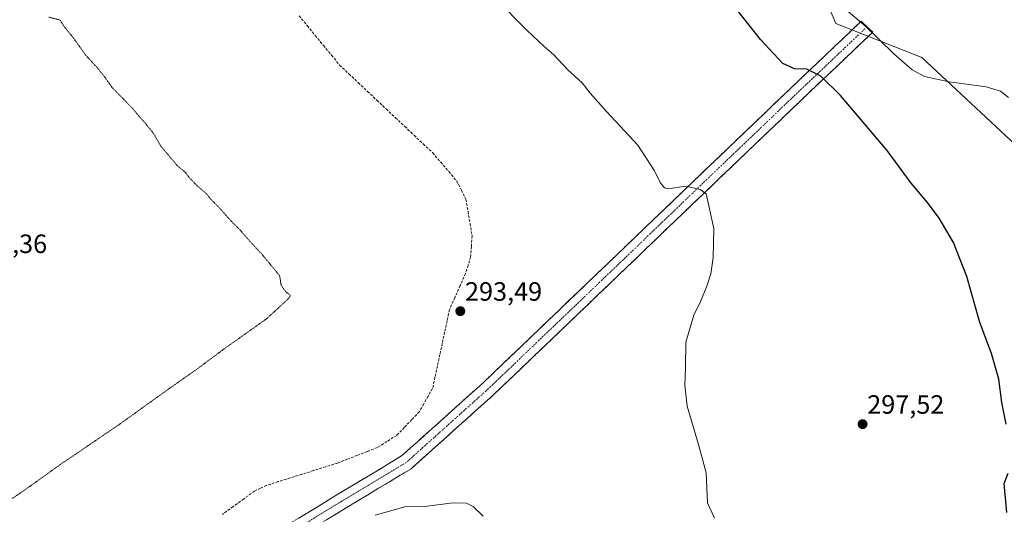
# Model space of a CAD drawing. Units: metres. Extents: x 604728 to 608200, y 4682950 to 4685316.
# Drawn here: x 606084 to 606456, y 4683300 to 4683487 of the extents above; entities that cross this region are included whole.
import ezdxf
from ezdxf.enums import TextEntityAlignment as Align

# ---------------------------------------------------------------- set-up
doc = ezdxf.new("R2010")
doc.units = ezdxf.units.M
doc.header["$MEASUREMENT"] = 0
for name, pattern in [('TRAZO_Y_PUNTO', [1, 0.5, -0.25, 0, -0.25]), ('TRAZOS2', [0.375, 0.25, -0.125]), ('TRAZOSX2', [1.5, 1, -0.5])]:
    doc.linetypes.add(name, pattern=pattern)
for name, color, linetype, lineweight in [('Camino', 19, 'TRAZOSX2', 0), ('Camino Cxs', 19, 'Continuous', 0), ('Camino eje', 19, 'TRAZO_Y_PUNTO', 0), ('Carátula', 7, 'Continuous', 5), ('Corriente artificial lineal', 5, 'TRAZOSX2', 13), ('Cultivos herbáceos CxS', 92, 'Continuous', 0), ('Curva de nivel maestra', 36, 'Continuous', 30), ('Curva de nivel normal', 36, 'Continuous', 0), ('Curva de nivel normal depresión', 36, 'TRAZOS2', 0), ('Punto de cota en terreno', 7, 'Continuous', 0), ('Rótulo de punto de cota en terreno', 19, 'Continuous', 0)]:
    doc.layers.add(name, color=color, linetype=linetype, lineweight=lineweight)
doc.styles.add('Arial', font='txt', dxfattribs={"height": 0.2})

# ---------------------------------------------------------------- blocks, each defined once
blk = doc.blocks.new('*U155')
at = {"layer": 'Cultivos herbáceos CxS', "color": 92, "linetype": 'Continuous', "lineweight": 0}
blk.add_polyline3d([(606717.7731, 4683199.4385, 306.0122), (606424.9443, 4683472.4815, 305.8831), (606392.4801, 4683485.3313, 303.4586), (606385.2967, 4683502.4613, 305.0009)], dxfattribs=at)
blk = doc.blocks.new('*U174')
at = {"layer": 'Curva de nivel normal', "color": 36, "linetype": 'Continuous', "lineweight": 0}
blk.add_polyline3d([(606457.79, 4683457.39, 305), (606454.69, 4683459.81, 305), (606449.27, 4683461.4, 305), (606435.33, 4683463.26, 305), (606426.02, 4683465.38, 305), (606421.26, 4683467.86, 305), (606414.22, 4683474.02, 305), (606403.8, 4683484.27, 305), (606396.27, 4683490.65, 305)], dxfattribs=at)
blk = doc.blocks.new('5PATER')
at = {"layer": 'Carátula', "linetype": 'Continuous', "lineweight": 5}
h = blk.add_hatch(color=250, dxfattribs=at)
edge = h.paths.add_edge_path()
edge.add_ellipse((0, 0.01), major_axis=(-1.33, -1.34), ratio=0.999422, start_angle=0, end_angle=360)

msp = doc.modelspace()

# ---------------------------------------------------------------- linework, layer by layer
at = {"layer": 'Camino', "color": 19, "linetype": 'TRAZOSX2', "lineweight": 0}
for points in [[(606038.44, 4683229.42), (606049.43, 4683229.63), (606063.5, 4683226.61), (606077.4, 4683219.35), (606086.09, 4683217.92), (606094.32, 4683219.46), (606104.37, 4683226.36), (606120.76, 4683238.81), (606134.73, 4683250.58), (606143.72, 4683259.74), (606159.19, 4683275.84), (606181.72, 4683293.7), (606204.27, 4683307.45), (606228.32, 4683321.92), (606259.03, 4683349.48), (606287.73, 4683376.91), (606341.7, 4683428.66), (606378.22, 4683463.59), (606402.05, 4683486.2), (606404.23, 4683484.14)], [(606404.23, 4683484.14), (606406.42, 4683482.07), (606382.36, 4683459.24), (606345.85, 4683424.32), (606291.88, 4683372.57), (606263.11, 4683345.07), (606231.9, 4683317.07), (606207.38, 4683302.32), (606185.16, 4683288.77), (606163.24, 4683271.39), (606148.64, 4683256.2)]]:
    msp.add_lwpolyline(points, dxfattribs=at)
at = {"layer": 'Camino Cxs', "color": 19, "linetype": 'Continuous', "lineweight": 0}
msp.add_polyline3d([(606189.24, 4683298.29, 294.19), (606193, 4683300.58, 294.09), (606196.75, 4683302.87, 293.98), (606200.51, 4683305.16, 293.88), (606204.27, 4683307.45, 293.73), (606208.28, 4683309.86, 293.61), (606212.29, 4683312.28, 293.51), (606216.3, 4683314.69, 293.46), (606220.3, 4683317.1, 293.43), (606224.31, 4683319.51, 293.34), (606228.32, 4683321.92, 293.31), (606231.73, 4683324.98, 293.31), (606235.15, 4683328.04, 293.32), (606238.56, 4683331.1, 293.46), (606241.97, 4683334.17, 293.58), (606245.38, 4683337.23, 293.68), (606248.79, 4683340.29, 293.7), (606252.21, 4683343.35, 293.72), (606255.62, 4683346.41, 293.71), (606259.03, 4683349.48, 293.71), (606262.62, 4683352.9, 293.76), (606266.21, 4683356.33, 293.77), (606269.79, 4683359.76, 293.78), (606273.38, 4683363.19, 293.8), (606276.97, 4683366.62, 293.83), (606280.55, 4683370.05, 293.83), (606284.14, 4683373.48, 293.86), (606287.73, 4683376.91, 293.88), (606291.33, 4683380.36, 293.87), (606294.93, 4683383.81, 293.89), (606298.52, 4683387.26, 293.94), (606302.12, 4683390.71, 294), (606305.72, 4683394.16, 294.06), (606309.32, 4683397.61, 294.11), (606312.92, 4683401.06, 294.14), (606316.52, 4683404.51, 294.19), (606320.11, 4683407.96, 294.28), (606323.71, 4683411.41, 294.4), (606327.31, 4683414.86, 294.54), (606330.91, 4683418.31, 294.68), (606334.51, 4683421.76, 294.85), (606338.11, 4683425.21, 295.09), (606341.7, 4683428.66, 295.3), (606345.02, 4683431.83, 295.57), (606348.34, 4683435.01, 295.82), (606351.66, 4683438.18, 295.99), (606354.98, 4683441.36, 296.39), (606358.3, 4683444.53, 296.65), (606361.62, 4683447.71, 296.92), (606364.94, 4683450.89, 297.28), (606368.26, 4683454.06, 297.59), (606371.58, 4683457.24, 298.02), (606374.9, 4683460.41, 298.6), (606378.22, 4683463.59, 299.08), (606381.63, 4683466.82, 299.75), (606385.03, 4683470.05, 300.45), (606388.43, 4683473.28, 301.17), (606391.84, 4683476.51, 302.05), (606395.24, 4683479.74, 302.9), (606398.64, 4683482.97, 303.76), (606402.05, 4683486.2, 304.78), (606404.23, 4683484.14, 304.85), (606406.42, 4683482.07, 304.95), (606402.98, 4683478.81, 303.65), (606399.54, 4683475.55, 302.66), (606396.11, 4683472.29, 301.79), (606392.67, 4683469.03, 300.95), (606389.23, 4683465.77, 300.23), (606385.8, 4683462.51, 299.55), (606382.36, 4683459.24, 298.95), (606379.04, 4683456.07, 298.41), (606375.72, 4683452.89, 297.9), (606372.4, 4683449.72, 297.42), (606369.09, 4683446.55, 297.09), (606365.77, 4683443.37, 296.75), (606362.45, 4683440.2, 296.44), (606359.13, 4683437.02, 296.16), (606355.81, 4683433.85, 295.87), (606352.49, 4683430.67, 295.63), (606349.17, 4683427.5, 295.38), (606345.85, 4683424.32, 295.15), (606342.25, 4683420.87, 294.98), (606338.66, 4683417.42, 294.78), (606335.06, 4683413.97, 294.6), (606331.46, 4683410.52, 294.46), (606327.86, 4683407.07, 294.35), (606324.26, 4683403.62, 294.26), (606320.66, 4683400.17, 294.21), (606317.07, 4683396.72, 294.15), (606313.47, 4683393.27, 294.11), (606309.87, 4683389.82, 294.05), (606306.27, 4683386.37, 293.99), (606302.67, 4683382.92, 293.93), (606299.07, 4683379.47, 293.88), (606295.48, 4683376.02, 293.86), (606291.88, 4683372.57, 293.86), (606288.28, 4683369.13, 293.84), (606284.69, 4683365.7, 293.82), (606281.09, 4683362.26, 293.78), (606277.49, 4683358.82, 293.76), (606273.9, 4683355.39, 293.76), (606270.3, 4683351.95, 293.75), (606266.7, 4683348.51, 293.73), (606263.11, 4683345.07, 293.73), (606259.64, 4683341.96, 293.72), (606256.17, 4683338.85, 293.66), (606252.71, 4683335.74, 293.61), (606249.24, 4683332.63, 293.55), (606245.77, 4683329.52, 293.51), (606242.31, 4683326.4, 293.48), (606238.84, 4683323.29, 293.46), (606235.37, 4683320.18, 293.51), (606231.9, 4683317.07, 293.56), (606227.82, 4683314.61, 293.58), (606223.73, 4683312.15, 293.63), (606219.64, 4683309.7, 293.74), (606215.55, 4683307.24, 293.87), (606211.47, 4683304.78, 294.03), (606207.38, 4683302.32, 294.29), (606203.68, 4683300.06, 294.41), (606199.97, 4683297.8, 294.6)], dxfattribs=at)
at = {"layer": 'Camino eje', "color": 19, "linetype": 'TRAZO_Y_PUNTO', "lineweight": 0}
msp.add_lwpolyline([(606404.23, 4683484.14), (606380.29, 4683461.42), (606343.78, 4683426.49), (606289.8, 4683374.74), (606261.07, 4683347.27), (606230.11, 4683319.49), (606205.82, 4683304.89), (606183.44, 4683291.24), (606161.22, 4683273.61), (606145.87, 4683257.65)], dxfattribs=at)
at = {"layer": 'Corriente artificial lineal', "color": 5, "linetype": 'TRAZOSX2', "lineweight": 13}
msp.add_polyline3d([(606189.54, 4683488.29, 292.52), (606192.61, 4683484.56, 292.53), (606195.68, 4683480.83, 292.48), (606198.74, 4683477.11, 292.5), (606201.81, 4683473.38, 292.44), (606204.88, 4683469.65, 292.35), (606208.4, 4683466.33, 292.37), (606211.92, 4683463.02, 292.41), (606215.44, 4683459.7, 292.41), (606218.96, 4683456.38, 292.44), (606222.48, 4683453.07, 292.48), (606225.99, 4683449.75, 292.47), (606229.51, 4683446.43, 292.48), (606233.03, 4683443.11, 292.55), (606236.55, 4683439.8, 292.51), (606240.07, 4683436.48, 292.47), (606243.11, 4683432.93, 292.53), (606246.14, 4683429.37, 292.68), (606249.18, 4683425.82, 292.72), (606250.92, 4683422.38, 292.82), (606252.65, 4683418.93, 293.08), (606253.42, 4683414.32, 292.73), (606254.18, 4683409.7, 292.42), (606254.95, 4683405.09, 292.48), (606254.68, 4683401.11, 292.61), (606254.41, 4683397.13, 292.86), (606253.46, 4683394.01, 292.88), (606252.51, 4683390.89, 292.75), (606250.48, 4683386.33, 292.56), (606248.45, 4683381.76, 292.56), (606246.42, 4683377.2, 292.36), (606245.51, 4683372.94, 292.38), (606244.59, 4683368.69, 292.65), (606243.68, 4683364.43, 292.74), (606242.77, 4683360.17, 292.73), (606241.86, 4683355.91, 292.73), (606240.94, 4683351.66, 292.82), (606240.03, 4683347.4, 292.99), (606238.38, 4683344.49, 292.93), (606236.72, 4683341.59, 292.87), (606235.07, 4683338.68, 293.05), (606232.2, 4683335.67, 292.95), (606229.32, 4683332.67, 292.94), (606226.45, 4683329.66, 293.11), (606222.78, 4683327.37, 292.92), (606219.1, 4683325.07, 292.72), (606215.34, 4683323.61, 292.71), (606211.59, 4683322.15, 292.75), (606207.83, 4683320.69, 292.94), (606204.07, 4683319.23, 292.74), (606199.6, 4683317.82, 292.83), (606195.12, 4683316.42, 293.09), (606190.65, 4683315.01, 292.97), (606186.18, 4683313.6, 292.6), (606181.7, 4683312.2, 292.71), (606177.23, 4683310.79, 292.69), (606174.97, 4683309.72, 292.67), (606172.71, 4683308.64, 292.57), (606168.67, 4683305.7, 292.62), (606164.63, 4683302.76, 292.65), (606160.59, 4683299.82, 292.74)], dxfattribs=at)
at = {"layer": 'Cultivos herbáceos CxS', "color": 92, "linetype": 'Continuous', "lineweight": 0}
for points in [[(606151.6, 4683801.73, 304.76), (606171.86, 4683788.13, 304.19), (606180.92, 4683784.41, 305.51), (606220.94, 4683754.02, 305.63), (606266.14, 4683728.67, 308.65), (606289.23, 4683714.1, 308.14), (606298.54, 4683709.13, 308.61), (606308.76, 4683699.7, 308.77), (606309.18, 4683690.05, 307.23), (606315.71, 4683676.06, 305.63), (606331.36, 4683671.21, 306.75), (606349.63, 4683661.51, 308.78), (606376.48, 4683641.37, 310.09), (606395.59, 4683631.52, 311.26), (606403.53, 4683624.03, 311.22), (606412.93, 4683616.84, 311.48), (606389.17, 4683578.72, 308.2), (606383.09, 4683549.98, 307.49), (606381.43, 4683525.67, 306.6), (606385.3, 4683502.46, 305), (606392.48, 4683485.33, 303.46), (606424.94, 4683472.48, 305.88), (606717.77, 4683199.44, 306.01)], [(606151.6, 4683801.73, 304.76), (606171.86, 4683788.13, 304.19), (606180.92, 4683784.41, 305.51), (606220.94, 4683754.02, 305.63), (606266.14, 4683728.67, 308.65), (606289.23, 4683714.1, 308.14), (606298.54, 4683709.13, 308.61), (606308.76, 4683699.7, 308.77), (606309.18, 4683690.05, 307.23), (606315.71, 4683676.06, 305.63), (606331.36, 4683671.21, 306.75), (606349.63, 4683661.51, 308.78), (606376.48, 4683641.37, 310.09), (606395.59, 4683631.52, 311.26), (606403.53, 4683624.03, 311.22), (606412.93, 4683616.84, 311.48), (606389.17, 4683578.72, 308.2), (606383.09, 4683549.98, 307.49), (606381.43, 4683525.67, 306.6), (606385.3, 4683502.46, 305), (606392.48, 4683485.33, 303.46), (606424.94, 4683472.48, 305.88), (606717.77, 4683199.44, 306.01)], [(606385.3, 4683502.46, 305), (606392.48, 4683485.33, 303.46), (606424.94, 4683472.48, 305.88), (606717.77, 4683199.44, 306.01)]]:
    msp.add_polyline3d(points, dxfattribs=at)
at = {"layer": 'Curva de nivel maestra', "color": 36, "linetype": 'Continuous', "lineweight": 30}
for points in [[(606456.91, 4683333.88, 300), (606455.18, 4683342.15, 300), (606454.03, 4683350.9, 300), (606451.34, 4683360.58, 300), (606446.93, 4683372.31, 300), (606441.93, 4683389.76, 300), (606436.93, 4683402.54, 300), (606431.57, 4683411.74, 300), (606427.15, 4683417.67, 300), (606420.97, 4683424.98, 300), (606411.81, 4683437.32, 300), (606394.21, 4683458.13, 300), (606386.79, 4683465.41, 300), (606381.52, 4683468.1, 300), (606376.82, 4683468.28, 300), (606372.46, 4683470.25, 300), (606364, 4683479.37, 300), (606352.24, 4683494.32, 300)], [(606457.15, 4683300.59, 300), (606456.07, 4683311.54, 300), (606457.61, 4683315.4, 300)]]:
    msp.add_polyline3d(points, dxfattribs=at)
at = {"layer": 'Curva de nivel normal', "color": 36, "linetype": 'Continuous', "lineweight": 0}
for points in [[(606263.48, 4683495.29, 295), (606275.77, 4683482.66, 295), (606282.15, 4683476.63, 295), (606285.71, 4683473.67, 295), (606291.15, 4683467.88, 295), (606296.55, 4683462.98, 295), (606299.64, 4683459.03, 295), (606305.77, 4683452.05, 295), (606317.56, 4683439.43, 295), (606323.97, 4683429.71, 295), (606326.04, 4683425.24, 295), (606327.69, 4683423.24, 295), (606329.06, 4683422.85, 295), (606335.76, 4683423.89, 295), (606341.17, 4683422.58, 295), (606343.49, 4683420.95, 295), (606346.33, 4683407.92, 295), (606346.03, 4683396.86, 295), (606345.2, 4683390.75, 295), (606343.69, 4683386.1, 295), (606341.27, 4683380.27, 295), (606338.77, 4683375.1, 295), (606335.78, 4683364.93, 295), (606335.63, 4683355.27, 295), (606335.32, 4683348.65, 295), (606336.31, 4683340.77, 295), (606340.58, 4683326.2, 295), (606343.44, 4683315.56, 295), (606343.92, 4683304.21, 295), (606346.57, 4683298.35, 295)], [(606259.18, 4683299.1, 295), (606255.4, 4683302.83, 295), (606252.8, 4683304.05, 295), (606247.8, 4683304.22, 295), (606237.96, 4683302.99, 295), (606229.6, 4683302.7, 295), (606218.29, 4683299.55, 295)]]:
    msp.add_polyline3d(points, dxfattribs=at)
at = {"layer": 'Curva de nivel normal depresión', "color": 36, "linetype": 'TRAZOS2', "lineweight": 0}
msp.add_polyline3d([(606094.93, 4683487.76, 290), (606099.19, 4683486.68, 290), (606100.96, 4683483.97, 290), (606104.31, 4683479.85, 290), (606108.98, 4683473.31, 290), (606113.23, 4683468.71, 290), (606116.34, 4683464.82, 290), (606118.79, 4683461.27, 290), (606126.45, 4683453.43, 290), (606131.7, 4683447.31, 290), (606134.44, 4683443.93, 290), (606137.34, 4683438.95, 290), (606143.47, 4683431.69, 290), (606146.56, 4683429.12, 290), (606148.14, 4683427.02, 290), (606150.95, 4683424.09, 290), (606154.55, 4683421.03, 290), (606156.18, 4683418.99, 290), (606159.31, 4683415.79, 290), (606163.94, 4683410.61, 290), (606167.33, 4683407.25, 290), (606171.14, 4683402.82, 290), (606175.44, 4683398.25, 290), (606182.22, 4683390.05, 290), (606182.73, 4683386.62, 290), (606183.66, 4683385.12, 290), (606184.54, 4683384.01, 290), (606186.33, 4683382.56, 290), (606185.62, 4683381.42, 290), (606177.13, 4683373.65, 290), (606161.12, 4683362.31, 290), (606150.91, 4683354.7, 290), (606140.29, 4683347.26, 290), (606121.58, 4683333.82, 290), (606099.12, 4683318.54, 290), (606088.32, 4683310.78, 290), (606058.87, 4683290.46, 290)], dxfattribs=at)

# ---------------------------------------------------------------- block references
at = {"layer": 'Cultivos herbáceos CxS', "color": 92, "linetype": 'Continuous', "lineweight": 0}
msp.add_blockref('*U155', (0, 0), dxfattribs=at)
at = {"layer": 'Curva de nivel normal', "color": 36, "linetype": 'Continuous', "lineweight": 0}
msp.add_blockref('*U174', (0, 0), dxfattribs=at)
at = {"layer": 'Punto de cota en terreno', "linetype": 'Continuous', "lineweight": 0}
for p in [(606250.52, 4683376.63, 293.49), (606402.57, 4683333.92, 297.52)]:
    msp.add_blockref('5PATER', p, dxfattribs=at)

# ---------------------------------------------------------------- texts
at = {"layer": 'Rótulo de punto de cota en terreno', "color": 19, "linetype": 'Continuous', "lineweight": 0, "style": 'Arial'}
for s, p in [('289,36', (606065.17, 4683396.42)), ('293,49', (606252.28, 4683378.39)), ('297,52', (606404.33, 4683335.68))]:
    msp.add_text(s, height=7, dxfattribs=at).set_placement(p, align=Align.BOTTOM_LEFT)

doc.saveas('drawing.dxf')
